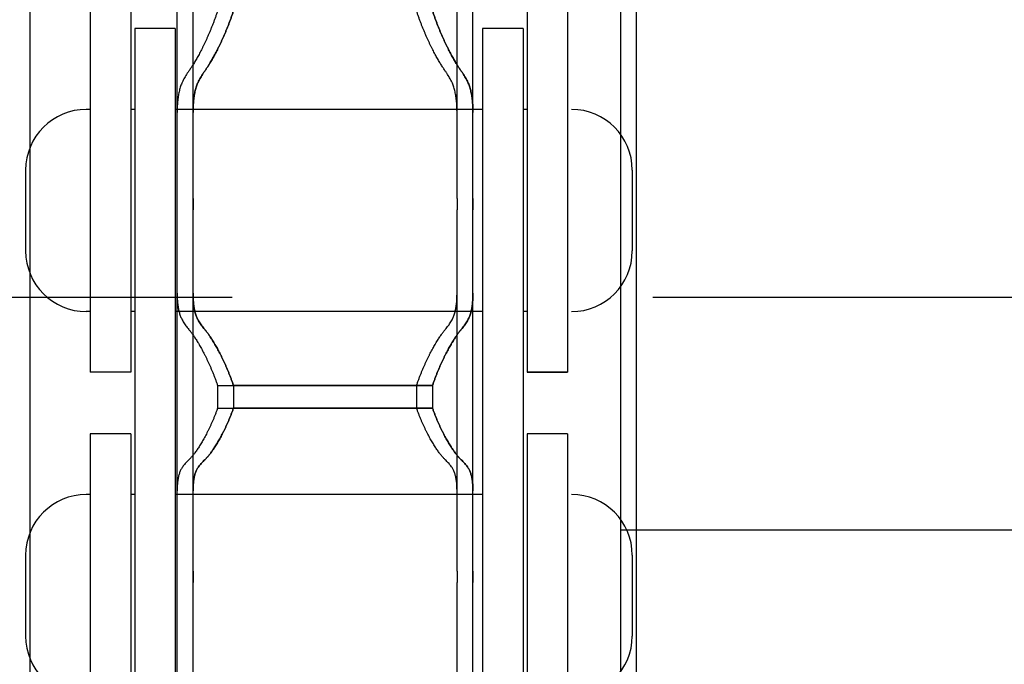
# Model space of a CAD drawing. Units: millimetres. Extents: x 70467 to 311972, y -19883 to 15191.
# Drawn here: x 79473 to 79595, y -14549 to -14469 of the extents above; entities that cross this region are included whole.
import ezdxf

# ---------------------------------------------------------------- set-up
doc = ezdxf.new("R2010")
doc.units = ezdxf.units.MM
doc.header["$LTSCALE"] = 46.255
doc.linetypes.add('CENTER', pattern=[0.6, 0.375, -0.075, 0.075, -0.075])
doc.layers.get('0').update_dxf_attribs({"linetype": 'CONTINUOUS'})

msp = doc.modelspace()

# ---------------------------------------------------------------- linework, layer by layer
at = {"color": 7, "linetype": 'Continuous'}
for p, q in [((79474.3896, -14303.3219), (79474.3896, -14703.3219)), ((79474.3896, -14303.3219), (79474.3896, -14703.3219)), ((79547.423, -14303.3219), (79547.423, -14703.3219)), ((79549.3896, -14303.3219), (79549.3896, -14703.3219)), ((79549.3896, -14303.3219), (79549.3896, -14703.3219)), ((79481.8896, -14424.9469), (79481.8896, -14512.5719)), ((79481.8896, -14424.9469), (79481.8896, -14512.5719)), ((79486.8896, -14424.9469), (79486.8896, -14512.5719)), ((79486.8896, -14424.9469), (79486.8896, -14512.5719)), ((79535.8896, -14424.9469), (79535.8896, -14512.5719)), ((79535.8896, -14424.9469), (79535.8896, -14512.5719)), ((79540.8896, -14424.9469), (79540.8896, -14512.5719)), ((79540.8896, -14424.9469), (79540.8896, -14512.5719)), ((79492.623, -14491.0757), (79492.623, -14456.451)), ((79494.5896, -14491.0757), (79494.5896, -14456.451)), ((79494.5896, -14491.0757), (79494.5896, -14456.451)), ((79527.223, -14491.0757), (79527.223, -14456.451)), ((79529.1896, -14491.0757), (79529.1896, -14456.451)), ((79529.1896, -14491.0757), (79529.1896, -14456.451)), ((79492.3896, -14470.0719), (79487.3896, -14470.0719)), ((79487.3896, -14470.0719), (79487.3896, -14547.1492)), ((79492.3896, -14470.0719), (79487.3896, -14470.0719)), ((79487.3896, -14470.0719), (79487.3896, -14562.6969)), ((79492.3896, -14470.0719), (79487.3896, -14470.0719)), ((79487.3896, -14470.0719), (79487.3896, -14547.1492)), ((79492.3896, -14470.0719), (79492.3896, -14562.6969)), ((79535.3896, -14470.0719), (79530.3896, -14470.0719)), ((79530.3896, -14470.0719), (79530.3896, -14547.8766)), ((79535.3896, -14470.0719), (79530.3896, -14470.0719)), ((79530.3896, -14470.0719), (79530.3896, -14562.6969)), ((79535.3896, -14470.0719), (79530.3896, -14470.0719)), ((79530.3896, -14470.0719), (79530.3896, -14547.8766)), ((79535.3896, -14470.0719), (79535.3896, -14547.2324)), ((79535.3896, -14470.0719), (79535.3896, -14562.6969)), ((79535.3896, -14470.0719), (79535.3896, -14547.2324)), ((79481.8896, -14480.0719), (79481.3896, -14480.0719)), ((79481.8896, -14480.0719), (79481.3896, -14480.0719)), ((79487.3896, -14480.0719), (79486.8896, -14480.0719)), ((79487.3896, -14480.0719), (79486.8896, -14480.0719)), ((79530.3896, -14480.0719), (79492.3896, -14480.0719)), ((79530.3896, -14480.0719), (79492.3896, -14480.0719)), ((79492.6281, -14480.0034), (79492.623, -14480.4496)), ((79494.5947, -14480.0034), (79494.5896, -14480.4496)), ((79494.5896, -14480.4496), (79494.5947, -14480.0034)), ((79527.223, -14480.4496), (79527.2179, -14480.0034)), ((79529.1896, -14480.4496), (79529.1845, -14480.0034)), ((79529.1845, -14480.0034), (79529.1896, -14480.4496)), ((79535.8896, -14480.0719), (79535.3896, -14480.0719)), ((79535.8896, -14480.0719), (79535.3896, -14480.0719)), ((79473.8896, -14487.5719), (79473.8896, -14497.5719)), ((79473.8896, -14487.5719), (79473.8896, -14497.5719)), ((79548.8896, -14487.5719), (79548.8896, -14497.5719)), ((79548.8896, -14487.5719), (79548.8896, -14497.5719)), ((79492.623, -14492.5038), (79492.623, -14491.0757)), ((79494.5896, -14492.5038), (79494.5896, -14491.0757)), ((79494.5896, -14491.0757), (79494.5896, -14492.5038)), ((79527.223, -14491.0757), (79527.223, -14492.5038)), ((79529.1896, -14491.0757), (79529.1896, -14492.5038)), ((79529.1896, -14492.5038), (79529.1896, -14491.0757)), ((79492.623, -14537.1663), (79492.623, -14492.5038)), ((79494.5896, -14537.1663), (79494.5896, -14492.5038)), ((79494.5896, -14537.1663), (79494.5896, -14492.5038)), ((79527.223, -14537.1663), (79527.223, -14492.5038)), ((79529.1896, -14537.1663), (79529.1896, -14492.5038)), ((79529.1896, -14537.1663), (79529.1896, -14492.5038)), ((79492.623, -14502.8083), (79492.6281, -14503.2162)), ((79494.5896, -14502.8083), (79494.5947, -14503.2162)), ((79494.5947, -14503.2162), (79494.5896, -14502.8083)), ((79527.2179, -14503.2162), (79527.223, -14502.8083)), ((79529.1845, -14503.2162), (79529.1896, -14502.8083)), ((79529.1896, -14502.8083), (79529.1845, -14503.2162)), ((79481.8896, -14505.0719), (79481.3896, -14505.0719)), ((79481.8896, -14505.0719), (79481.3896, -14505.0719)), ((79487.3896, -14505.0719), (79486.8896, -14505.0719)), ((79487.3896, -14505.0719), (79486.8896, -14505.0719)), ((79530.3896, -14505.0719), (79492.3896, -14505.0719)), ((79530.3896, -14505.0719), (79492.3896, -14505.0719)), ((79535.8896, -14505.0719), (79535.3896, -14505.0719)), ((79535.8896, -14505.0719), (79535.3896, -14505.0719)), ((79486.8896, -14512.5719), (79481.8896, -14512.5719)), ((79486.8896, -14512.5719), (79481.8896, -14512.5719)), ((79497.6243, -14514.2144), (79522.2217, -14514.2144)), ((79497.6243, -14514.2144), (79497.6243, -14517.0101)), ((79499.5908, -14514.2144), (79524.1883, -14514.2144)), ((79499.5908, -14514.2144), (79499.5908, -14517.0101)), ((79524.1883, -14514.2144), (79499.5908, -14514.2144)), ((79499.5908, -14514.2144), (79499.5908, -14517.0101)), ((79522.2217, -14514.2144), (79522.2217, -14517.0101)), ((79524.1883, -14514.2144), (79524.1883, -14517.0101)), ((79524.1883, -14514.2144), (79524.1883, -14517.0101)), ((79497.6243, -14517.0101), (79522.2217, -14517.0101)), ((79499.5908, -14517.0101), (79524.1883, -14517.0101)), ((79524.1883, -14517.0101), (79499.5908, -14517.0101)), ((79486.8896, -14520.1969), (79481.8896, -14520.1969)), ((79481.8896, -14520.1969), (79481.8896, -14607.8219)), ((79486.8896, -14520.1969), (79486.8896, -14607.8219)), ((79540.8896, -14520.1969), (79535.8896, -14520.1969)), ((79535.8896, -14520.1969), (79535.8896, -14607.8219)), ((79540.8896, -14520.1969), (79540.8896, -14607.8219)), ((79492.6281, -14526.8516), (79492.623, -14527.2197)), ((79494.5947, -14526.8516), (79494.5896, -14527.2197)), ((79494.5896, -14527.2197), (79494.5947, -14526.8516)), ((79527.223, -14527.2197), (79527.2179, -14526.8516)), ((79529.1896, -14527.2197), (79529.1845, -14526.8516)), ((79529.1845, -14526.8516), (79529.1896, -14527.2197)), ((79481.8896, -14527.6969), (79481.3896, -14527.6969)), ((79487.3896, -14527.6969), (79486.8896, -14527.6969)), ((79530.3896, -14527.6969), (79492.3896, -14527.6969)), ((79530.3896, -14527.6969), (79527.8369, -14527.6969)), ((79547.423, -14532.0719), (79697.423, -14532.0719)), ((79473.8896, -14535.1969), (79473.8896, -14545.1969)), ((79548.8896, -14535.1969), (79548.8896, -14545.1969)), ((79492.623, -14538.5894), (79492.623, -14537.1663)), ((79494.5896, -14538.5894), (79494.5896, -14537.1663)), ((79494.5896, -14537.1663), (79494.5896, -14538.5894)), ((79527.223, -14537.1663), (79527.223, -14538.5894)), ((79529.1896, -14537.1663), (79529.1896, -14538.5894)), ((79529.1896, -14538.5894), (79529.1896, -14537.1663)), ((79492.623, -14582.7819), (79492.623, -14538.5894)), ((79494.5896, -14582.7819), (79494.5896, -14538.5894)), ((79494.5896, -14582.7819), (79494.5896, -14538.5894)), ((79527.223, -14582.7819), (79527.223, -14538.5894)), ((79529.1896, -14582.7819), (79529.1896, -14538.5894)), ((79529.1896, -14582.7819), (79529.1896, -14538.5894))]:
    msp.add_line(p, q, dxfattribs=at)
for p, q in [((79492.3896, -14470.0719), (79492.3896, -14546.0101)), ((79535.8896, -14512.5719), (79540.8896, -14512.5719)), ((79540.8896, -14512.5719), (79535.8896, -14512.5719))]:
    msp.add_line(p, q)
at = {"color": 7, "linetype": 'CENTER', "lineweight": 25, "ltscale": 15}
msp.add_line((80227.923, -14503.3219), (77115.8455, -14503.3219), dxfattribs=at)
at = {"color": 7, "linetype": 'Continuous'}
for centre, start, end in [((79481.3896, -14487.5719), 90, 180), ((79481.3896, -14487.5719), 90, 180), ((79541.3896, -14487.5719), 0, 90), ((79541.3896, -14487.5719), 0, 90), ((79481.3896, -14497.5719), 180, 270), ((79481.3896, -14497.5719), 180, 270), ((79541.3896, -14497.5719), 270, 0), ((79541.3896, -14497.5719), 270, 0), ((79481.3896, -14535.1969), 90, 180), ((79541.3896, -14535.1969), 0, 90), ((79481.3896, -14545.1969), 180, 270), ((79541.3896, -14545.1969), 270, 0)]:
    msp.add_arc(centre, 7.5, start, end, dxfattribs=at)
for points, start_tangent, end_tangent in [([(79497.6243, -14467.8869), (79497.4899, -14468.2845), (79497.3518, -14468.6777), (79497.2102, -14469.066), (79497.0657, -14469.4487), (79496.9185, -14469.8251), (79496.7691, -14470.1949), (79496.6179, -14470.5572), (79496.4655, -14470.9116), (79496.3123, -14471.2573), (79496.1587, -14471.5941), (79496.0051, -14471.9214), (79495.852, -14472.2388), (79495.6998, -14472.5458), (79495.5489, -14472.8421), (79495.3998, -14473.1274), (79495.2526, -14473.4013), (79495.1079, -14473.6637), (79494.9658, -14473.9144), (79494.8267, -14474.1531), (79494.6908, -14474.3799), (79494.5584, -14474.5945), (79494.4296, -14474.797), (79494.3046, -14474.9874), (79494.1837, -14475.1655), (79494.067, -14475.3312)], (-0.31436586, -0.9493019), (-0.58317578, -0.81234599)), ([(79499.5908, -14467.8869), (79499.4565, -14468.2845), (79499.3184, -14468.6777), (79499.1768, -14469.066), (79499.0322, -14469.4487), (79498.885, -14469.8251), (79498.7356, -14470.1949), (79498.5845, -14470.5572), (79498.4321, -14470.9116), (79498.2789, -14471.2573), (79498.1253, -14471.5941), (79497.9717, -14471.9214), (79497.8186, -14472.2388), (79497.6664, -14472.5458), (79497.5155, -14472.8421), (79497.3663, -14473.1274), (79497.2192, -14473.4013), (79497.0744, -14473.6637), (79496.9324, -14473.9144), (79496.7933, -14474.1531), (79496.6574, -14474.3799), (79496.525, -14474.5945), (79496.3962, -14474.797), (79496.2712, -14474.9874), (79496.1503, -14475.1655), (79496.0335, -14475.3312)], (-0.31436586, -0.9493019), (-0.58317578, -0.81234599)), ([(79496.0335, -14475.3312), (79496.1503, -14475.1655), (79496.2712, -14474.9874), (79496.3962, -14474.797), (79496.525, -14474.5945), (79496.6574, -14474.3799), (79496.7933, -14474.1531), (79496.9324, -14473.9144), (79497.0744, -14473.6637), (79497.2192, -14473.4013), (79497.3663, -14473.1274), (79497.5155, -14472.8421), (79497.6664, -14472.5458), (79497.8186, -14472.2388), (79497.9717, -14471.9214), (79498.1253, -14471.5941), (79498.2789, -14471.2573), (79498.4321, -14470.9116), (79498.5845, -14470.5572), (79498.7356, -14470.1949), (79498.885, -14469.8251), (79499.0322, -14469.4487), (79499.1768, -14469.066), (79499.3184, -14468.6777), (79499.4565, -14468.2845), (79499.5908, -14467.8869)], (0.58317578, 0.81234599), (0.31436586, 0.9493019)), ([(79525.779, -14475.3312), (79525.6623, -14475.1655), (79525.5414, -14474.9874), (79525.4164, -14474.797), (79525.2876, -14474.5945), (79525.1552, -14474.3799), (79525.0193, -14474.1531), (79524.8802, -14473.9144), (79524.7381, -14473.6637), (79524.5934, -14473.4013), (79524.4462, -14473.1274), (79524.2971, -14472.8421), (79524.1462, -14472.5458), (79523.994, -14472.2388), (79523.8409, -14471.9214), (79523.6873, -14471.5941), (79523.5337, -14471.2573), (79523.3805, -14470.9116), (79523.2281, -14470.5572), (79523.0769, -14470.1949), (79522.9275, -14469.8251), (79522.7803, -14469.4487), (79522.6358, -14469.066), (79522.4942, -14468.6777), (79522.3561, -14468.2845), (79522.2217, -14467.8869)], (-0.58317578, 0.81234599), (-0.31436586, 0.9493019)), ([(79527.7456, -14475.3312), (79527.6289, -14475.1655), (79527.5079, -14474.9874), (79527.383, -14474.797), (79527.2542, -14474.5945), (79527.1218, -14474.3799), (79526.9859, -14474.1531), (79526.8468, -14473.9144), (79526.7047, -14473.6637), (79526.56, -14473.4013), (79526.4128, -14473.1274), (79526.2636, -14472.8421), (79526.1128, -14472.5458), (79525.9606, -14472.2388), (79525.8075, -14471.9214), (79525.6539, -14471.5941), (79525.5003, -14471.2573), (79525.3471, -14470.9116), (79525.1946, -14470.5572), (79525.0435, -14470.1949), (79524.8941, -14469.8251), (79524.7469, -14469.4487), (79524.6023, -14469.066), (79524.4608, -14468.6777), (79524.3226, -14468.2845), (79524.1883, -14467.8869)], (-0.58317578, 0.81234599), (-0.31436586, 0.9493019)), ([(79524.1883, -14467.8869), (79524.3226, -14468.2845), (79524.4608, -14468.6777), (79524.6023, -14469.066), (79524.7469, -14469.4487), (79524.8941, -14469.8251), (79525.0435, -14470.1949), (79525.1946, -14470.5572), (79525.3471, -14470.9116), (79525.5003, -14471.2573), (79525.6539, -14471.5941), (79525.8075, -14471.9214), (79525.9606, -14472.2388), (79526.1128, -14472.5458), (79526.2636, -14472.8421), (79526.4128, -14473.1274), (79526.56, -14473.4013), (79526.7047, -14473.6637), (79526.8468, -14473.9144), (79526.9859, -14474.1531), (79527.1218, -14474.3799), (79527.2542, -14474.5945), (79527.383, -14474.797), (79527.5079, -14474.9874), (79527.6289, -14475.1655), (79527.7456, -14475.3312)], (0.31436586, -0.9493019), (0.58317578, -0.81234599)), ([(79494.067, -14475.3312), (79493.875, -14475.6086), (79493.6965, -14475.8875), (79493.5314, -14476.1677), (79493.3799, -14476.4492), (79493.242, -14476.7319)], (-0.58317578, -0.81234599), (-0.41989046, -0.90757479)), ([(79496.0335, -14475.3312), (79495.8416, -14475.6086), (79495.6631, -14475.8875), (79495.498, -14476.1677), (79495.3465, -14476.4492), (79495.2086, -14476.7319)], (-0.58317578, -0.81234599), (-0.41989046, -0.90757479)), ([(79495.2086, -14476.7319), (79495.3465, -14476.4492), (79495.498, -14476.1677), (79495.6631, -14475.8875), (79495.8416, -14475.6086), (79496.0335, -14475.3312)], (0.41989046, 0.90757479), (0.58317578, 0.81234599)), ([(79526.604, -14476.7319), (79526.4661, -14476.4492), (79526.3146, -14476.1677), (79526.1495, -14475.8875), (79525.971, -14475.6086), (79525.779, -14475.3312)], (-0.41989046, 0.90757479), (-0.58317578, 0.81234599)), ([(79528.5705, -14476.7319), (79528.4327, -14476.4492), (79528.2812, -14476.1677), (79528.1161, -14475.8875), (79527.9375, -14475.6086), (79527.7456, -14475.3312)], (-0.41989046, 0.90757479), (-0.58317578, 0.81234599)), ([(79527.7456, -14475.3312), (79527.9375, -14475.6086), (79528.1161, -14475.8875), (79528.2812, -14476.1677), (79528.4327, -14476.4492), (79528.5705, -14476.7319)], (0.58317578, -0.81234599), (0.41989046, -0.90757479)), ([(79493.242, -14476.7319), (79493.1418, -14476.9649), (79493.0508, -14477.2103), (79492.9689, -14477.4681), (79492.896, -14477.7386), (79492.832, -14478.022), (79492.7768, -14478.3185), (79492.7302, -14478.6283), (79492.6921, -14478.9515), (79492.6625, -14479.2883), (79492.6412, -14479.6388), (79492.6281, -14480.0034)], (-0.41989046, -0.90757479), (-0.02433192, -0.99970393)), ([(79495.2086, -14476.7319), (79495.1083, -14476.9649), (79495.0173, -14477.2103), (79494.9355, -14477.4681), (79494.8626, -14477.7386), (79494.7986, -14478.022), (79494.7434, -14478.3185), (79494.6967, -14478.6283), (79494.6587, -14478.9515), (79494.6291, -14479.2883), (79494.6078, -14479.6388), (79494.5947, -14480.0034)], (-0.41989046, -0.90757479), (-0.02433192, -0.99970393)), ([(79494.5947, -14480.0034), (79494.6078, -14479.6388), (79494.6291, -14479.2883), (79494.6587, -14478.9515), (79494.6967, -14478.6283), (79494.7434, -14478.3185), (79494.7986, -14478.022), (79494.8626, -14477.7386), (79494.9355, -14477.4681), (79495.0173, -14477.2103), (79495.1083, -14476.9649), (79495.2086, -14476.7319)], (0.02433192, 0.99970393), (0.41989046, 0.90757479)), ([(79527.2179, -14480.0034), (79527.2048, -14479.6388), (79527.1835, -14479.2883), (79527.1539, -14478.9515), (79527.1158, -14478.6283), (79527.0692, -14478.3185), (79527.014, -14478.022), (79526.95, -14477.7386), (79526.8771, -14477.4681), (79526.7952, -14477.2103), (79526.7042, -14476.9649), (79526.604, -14476.7319)], (-0.02433192, 0.99970393), (-0.41989046, 0.90757479)), ([(79529.1845, -14480.0034), (79529.1714, -14479.6388), (79529.1501, -14479.2883), (79529.1205, -14478.9515), (79529.0824, -14478.6283), (79529.0358, -14478.3185), (79528.9805, -14478.022), (79528.9166, -14477.7386), (79528.8437, -14477.4681), (79528.7618, -14477.2103), (79528.6708, -14476.9649), (79528.5705, -14476.7319)], (-0.02433192, 0.99970393), (-0.41989046, 0.90757479)), ([(79528.5705, -14476.7319), (79528.6708, -14476.9649), (79528.7618, -14477.2103), (79528.8437, -14477.4681), (79528.9166, -14477.7386), (79528.9805, -14478.022), (79529.0358, -14478.3185), (79529.0824, -14478.6283), (79529.1205, -14478.9515), (79529.1501, -14479.2883), (79529.1714, -14479.6388), (79529.1845, -14480.0034)], (0.41989046, -0.90757479), (0.02433192, -0.99970393)), ([(79492.6281, -14503.2162), (79492.6412, -14503.5466), (79492.6625, -14503.863), (79492.6921, -14504.1654), (79492.7302, -14504.454), (79492.7768, -14504.7291), (79492.8321, -14504.9906), (79492.896, -14505.2389), (79492.9689, -14505.4742), (79493.0508, -14505.6968), (79493.1418, -14505.9067), (79493.242, -14506.1041)], (0.02678062, -0.99964133), (0.4811208, -0.87665431)), ([(79494.5947, -14503.2162), (79494.6078, -14503.5466), (79494.6291, -14503.863), (79494.6587, -14504.1654), (79494.6968, -14504.454), (79494.7434, -14504.7291), (79494.7986, -14504.9906), (79494.8626, -14505.2389), (79494.9355, -14505.4742), (79495.0174, -14505.6968), (79495.1084, -14505.9067), (79495.2086, -14506.1041)], (0.02678062, -0.99964133), (0.4811208, -0.87665431)), ([(79495.2086, -14506.1041), (79495.1084, -14505.9067), (79495.0174, -14505.6968), (79494.9355, -14505.4742), (79494.8626, -14505.2389), (79494.7986, -14504.9906), (79494.7434, -14504.7291), (79494.6968, -14504.454), (79494.6587, -14504.1654), (79494.6291, -14503.863), (79494.6078, -14503.5466), (79494.5947, -14503.2162)], (-0.4811208, 0.87665431), (-0.02678062, 0.99964133)), ([(79526.604, -14506.1041), (79526.7042, -14505.9067), (79526.7952, -14505.6968), (79526.8771, -14505.4742), (79526.9499, -14505.2389), (79527.0139, -14504.9906), (79527.0692, -14504.7291), (79527.1158, -14504.454), (79527.1539, -14504.1654), (79527.1835, -14503.863), (79527.2048, -14503.5466), (79527.2179, -14503.2162)], (0.4811208, 0.87665431), (0.02678062, 0.99964133)), ([(79528.5705, -14506.1041), (79528.6708, -14505.9067), (79528.7618, -14505.6968), (79528.8437, -14505.4742), (79528.9165, -14505.2389), (79528.9805, -14504.9906), (79529.0358, -14504.7291), (79529.0824, -14504.454), (79529.1204, -14504.1654), (79529.1501, -14503.863), (79529.1714, -14503.5466), (79529.1845, -14503.2162)], (0.4811208, 0.87665431), (0.02678062, 0.99964133)), ([(79529.1845, -14503.2162), (79529.1714, -14503.5466), (79529.1501, -14503.863), (79529.1204, -14504.1654), (79529.0824, -14504.454), (79529.0358, -14504.7291), (79528.9805, -14504.9906), (79528.9165, -14505.2389), (79528.8437, -14505.4742), (79528.7618, -14505.6968), (79528.6708, -14505.9067), (79528.5705, -14506.1041)], (-0.02678062, -0.99964133), (-0.4811208, -0.87665431)), ([(79493.242, -14506.1041), (79493.3799, -14506.3424), (79493.5314, -14506.5797), (79493.6965, -14506.816), (79493.875, -14507.0511), (79494.067, -14507.2849)], (0.4811208, -0.87665431), (0.64835097, -0.76134159)), ([(79495.2086, -14506.1041), (79495.3465, -14506.3424), (79495.498, -14506.5797), (79495.6631, -14506.816), (79495.8416, -14507.0511), (79496.0335, -14507.2849)], (0.4811208, -0.87665431), (0.64835097, -0.76134159)), ([(79496.0335, -14507.2849), (79495.8416, -14507.0511), (79495.6631, -14506.816), (79495.498, -14506.5797), (79495.3465, -14506.3424), (79495.2086, -14506.1041)], (-0.64835097, 0.76134159), (-0.4811208, 0.87665431)), ([(79525.779, -14507.2849), (79525.971, -14507.0511), (79526.1495, -14506.816), (79526.3146, -14506.5797), (79526.4661, -14506.3424), (79526.604, -14506.1041)], (0.64835097, 0.76134159), (0.4811208, 0.87665431)), ([(79527.7456, -14507.2849), (79527.9375, -14507.0511), (79528.1161, -14506.816), (79528.2812, -14506.5797), (79528.4327, -14506.3424), (79528.5705, -14506.1041)], (0.64835097, 0.76134159), (0.4811208, 0.87665431)), ([(79528.5705, -14506.1041), (79528.4327, -14506.3424), (79528.2812, -14506.5797), (79528.1161, -14506.816), (79527.9375, -14507.0511), (79527.7456, -14507.2849)], (-0.4811208, -0.87665431), (-0.64835097, -0.76134159)), ([(79494.067, -14507.2849), (79494.1837, -14507.4257), (79494.3046, -14507.5789), (79494.4296, -14507.7446), (79494.5584, -14507.9227), (79494.6908, -14508.1131), (79494.8267, -14508.316), (79494.9658, -14508.5311), (79495.1079, -14508.7584), (79495.2526, -14508.9978), (79495.3998, -14509.2492), (79495.5489, -14509.5122), (79495.6998, -14509.7867), (79495.852, -14510.0725), (79496.0051, -14510.369), (79496.1587, -14510.676), (79496.3123, -14510.9931), (79496.4655, -14511.3197), (79496.6179, -14511.6555), (79496.7691, -14511.9999), (79496.9185, -14512.3523), (79497.0657, -14512.7122), (79497.2102, -14513.0789), (79497.3518, -14513.4519), (79497.4899, -14513.8307), (79497.6243, -14514.2144)], (0.64835097, -0.76134159), (0.32416133, -0.94600181)), ([(79496.0335, -14507.2849), (79496.1503, -14507.4257), (79496.2712, -14507.5789), (79496.3962, -14507.7446), (79496.525, -14507.9227), (79496.6574, -14508.1131), (79496.7933, -14508.316), (79496.9324, -14508.5311), (79497.0744, -14508.7584), (79497.2192, -14508.9978), (79497.3663, -14509.2492), (79497.5155, -14509.5122), (79497.6664, -14509.7867), (79497.8186, -14510.0725), (79497.9717, -14510.369), (79498.1253, -14510.676), (79498.2789, -14510.9931), (79498.4321, -14511.3197), (79498.5845, -14511.6555), (79498.7356, -14511.9999), (79498.885, -14512.3523), (79499.0322, -14512.7122), (79499.1768, -14513.0789), (79499.3184, -14513.4519), (79499.4565, -14513.8307), (79499.5908, -14514.2144)], (0.64835097, -0.76134159), (0.32416133, -0.94600181)), ([(79499.5908, -14514.2144), (79499.4565, -14513.8307), (79499.3184, -14513.4519), (79499.1768, -14513.0789), (79499.0322, -14512.7122), (79498.885, -14512.3523), (79498.7356, -14511.9999), (79498.5845, -14511.6555), (79498.4321, -14511.3197), (79498.2789, -14510.9931), (79498.1253, -14510.676), (79497.9717, -14510.369), (79497.8186, -14510.0725), (79497.6664, -14509.7867), (79497.5155, -14509.5122), (79497.3663, -14509.2492), (79497.2192, -14508.9978), (79497.0744, -14508.7584), (79496.9324, -14508.5311), (79496.7933, -14508.316), (79496.6574, -14508.1131), (79496.525, -14507.9227), (79496.3962, -14507.7446), (79496.2712, -14507.5789), (79496.1503, -14507.4257), (79496.0335, -14507.2849)], (-0.32416133, 0.94600181), (-0.64835097, 0.76134159)), ([(79522.2217, -14514.2144), (79522.3561, -14513.8307), (79522.4942, -14513.4519), (79522.6358, -14513.0789), (79522.7803, -14512.7122), (79522.9275, -14512.3523), (79523.0769, -14511.9999), (79523.2281, -14511.6555), (79523.3805, -14511.3197), (79523.5337, -14510.9931), (79523.6873, -14510.676), (79523.8409, -14510.369), (79523.994, -14510.0725), (79524.1462, -14509.7867), (79524.2971, -14509.5122), (79524.4462, -14509.2492), (79524.5934, -14508.9978), (79524.7381, -14508.7584), (79524.8802, -14508.5311), (79525.0193, -14508.316), (79525.1552, -14508.1131), (79525.2876, -14507.9227), (79525.4164, -14507.7446), (79525.5414, -14507.5789), (79525.6623, -14507.4257), (79525.779, -14507.2849)], (0.32416133, 0.94600181), (0.64835097, 0.76134159)), ([(79524.1883, -14514.2144), (79524.3226, -14513.8307), (79524.4608, -14513.4519), (79524.6023, -14513.0789), (79524.7469, -14512.7122), (79524.8941, -14512.3523), (79525.0435, -14511.9999), (79525.1946, -14511.6555), (79525.3471, -14511.3197), (79525.5003, -14510.9931), (79525.6539, -14510.676), (79525.8075, -14510.369), (79525.9606, -14510.0725), (79526.1128, -14509.7867), (79526.2636, -14509.5122), (79526.4128, -14509.2492), (79526.56, -14508.9978), (79526.7047, -14508.7584), (79526.8468, -14508.5311), (79526.9859, -14508.316), (79527.1218, -14508.1131), (79527.2542, -14507.9227), (79527.383, -14507.7446), (79527.5079, -14507.5789), (79527.6289, -14507.4257), (79527.7456, -14507.2849)], (0.32416133, 0.94600181), (0.64835097, 0.76134159)), ([(79527.7456, -14507.2849), (79527.6289, -14507.4257), (79527.5079, -14507.5789), (79527.383, -14507.7446), (79527.2542, -14507.9227), (79527.1218, -14508.1131), (79526.9859, -14508.316), (79526.8468, -14508.5311), (79526.7047, -14508.7584), (79526.56, -14508.9978), (79526.4128, -14509.2492), (79526.2636, -14509.5122), (79526.1128, -14509.7867), (79525.9606, -14510.0725), (79525.8075, -14510.369), (79525.6539, -14510.676), (79525.5003, -14510.9931), (79525.3471, -14511.3197), (79525.1946, -14511.6555), (79525.0435, -14511.9999), (79524.8941, -14512.3523), (79524.7469, -14512.7122), (79524.6023, -14513.0789), (79524.4608, -14513.4519), (79524.3226, -14513.8307), (79524.1883, -14514.2144)], (-0.64835097, -0.76134159), (-0.32416133, -0.94600181)), ([(79497.6243, -14517.0101), (79497.4899, -14517.3787), (79497.3518, -14517.7416), (79497.2102, -14518.0981), (79497.0657, -14518.4477), (79496.9185, -14518.7896), (79496.7691, -14519.1236), (79496.6179, -14519.4488), (79496.4655, -14519.7649), (79496.3123, -14520.0712), (79496.1587, -14520.3673), (79496.0051, -14520.653), (79495.852, -14520.9277), (79495.6998, -14521.1911), (79495.5489, -14521.4428), (79495.3998, -14521.6827), (79495.2526, -14521.9106), (79495.1079, -14522.1262), (79494.9658, -14522.3294), (79494.8267, -14522.5201), (79494.6908, -14522.6983), (79494.5584, -14522.8639), (79494.4296, -14523.0169), (79494.3046, -14523.1574), (79494.1837, -14523.2853), (79494.067, -14523.4006)], (-0.33563206, -0.94199316), (-0.72447334, -0.68930282)), ([(79499.5908, -14517.0101), (79499.4565, -14517.3787), (79499.3184, -14517.7416), (79499.1768, -14518.0981), (79499.0322, -14518.4477), (79498.885, -14518.7896), (79498.7356, -14519.1236), (79498.5845, -14519.4488), (79498.4321, -14519.7649), (79498.2789, -14520.0712), (79498.1253, -14520.3673), (79497.9717, -14520.653), (79497.8186, -14520.9277), (79497.6664, -14521.1911), (79497.5155, -14521.4428), (79497.3663, -14521.6827), (79497.2192, -14521.9106), (79497.0744, -14522.1262), (79496.9324, -14522.3294), (79496.7933, -14522.5201), (79496.6574, -14522.6983), (79496.525, -14522.8639), (79496.3962, -14523.0169), (79496.2712, -14523.1574), (79496.1503, -14523.2853), (79496.0335, -14523.4006)], (-0.33563206, -0.94199316), (-0.72447334, -0.68930282)), ([(79496.0335, -14523.4006), (79496.1503, -14523.2853), (79496.2712, -14523.1574), (79496.3962, -14523.0169), (79496.525, -14522.8639), (79496.6574, -14522.6983), (79496.7933, -14522.5201), (79496.9324, -14522.3294), (79497.0744, -14522.1262), (79497.2192, -14521.9106), (79497.3663, -14521.6827), (79497.5155, -14521.4428), (79497.6664, -14521.1911), (79497.8186, -14520.9277), (79497.9717, -14520.653), (79498.1253, -14520.3673), (79498.2789, -14520.0712), (79498.4321, -14519.7649), (79498.5845, -14519.4488), (79498.7356, -14519.1236), (79498.885, -14518.7896), (79499.0322, -14518.4477), (79499.1768, -14518.0981), (79499.3184, -14517.7416), (79499.4565, -14517.3787), (79499.5908, -14517.0101)], (0.72447334, 0.68930282), (0.33563206, 0.94199316)), ([(79525.779, -14523.4006), (79525.6623, -14523.2853), (79525.5414, -14523.1574), (79525.4164, -14523.0169), (79525.2876, -14522.8639), (79525.1552, -14522.6983), (79525.0193, -14522.5201), (79524.8802, -14522.3294), (79524.7381, -14522.1262), (79524.5934, -14521.9106), (79524.4462, -14521.6827), (79524.2971, -14521.4428), (79524.1462, -14521.1911), (79523.994, -14520.9277), (79523.8409, -14520.653), (79523.6873, -14520.3673), (79523.5337, -14520.0712), (79523.3805, -14519.7649), (79523.2281, -14519.4488), (79523.0769, -14519.1236), (79522.9275, -14518.7896), (79522.7803, -14518.4477), (79522.6358, -14518.0981), (79522.4942, -14517.7416), (79522.3561, -14517.3787), (79522.2217, -14517.0101)], (-0.72447334, 0.68930282), (-0.33563206, 0.94199316)), ([(79527.7456, -14523.4006), (79527.6289, -14523.2853), (79527.5079, -14523.1574), (79527.383, -14523.0169), (79527.2542, -14522.8639), (79527.1218, -14522.6983), (79526.9859, -14522.5201), (79526.8468, -14522.3294), (79526.7047, -14522.1262), (79526.56, -14521.9106), (79526.4128, -14521.6827), (79526.2636, -14521.4428), (79526.1128, -14521.1911), (79525.9606, -14520.9277), (79525.8075, -14520.653), (79525.6539, -14520.3673), (79525.5003, -14520.0712), (79525.3471, -14519.7649), (79525.1946, -14519.4488), (79525.0435, -14519.1236), (79524.8941, -14518.7896), (79524.7469, -14518.4477), (79524.6023, -14518.0981), (79524.4608, -14517.7416), (79524.3226, -14517.3787), (79524.1883, -14517.0101)], (-0.72447334, 0.68930282), (-0.33563206, 0.94199316)), ([(79524.1883, -14517.0101), (79524.3226, -14517.3787), (79524.4608, -14517.7416), (79524.6023, -14518.0981), (79524.7469, -14518.4477), (79524.8941, -14518.7896), (79525.0435, -14519.1236), (79525.1946, -14519.4488), (79525.3471, -14519.7649), (79525.5003, -14520.0712), (79525.6539, -14520.3673), (79525.8075, -14520.653), (79525.9606, -14520.9277), (79526.1128, -14521.1911), (79526.2636, -14521.4428), (79526.4128, -14521.6827), (79526.56, -14521.9106), (79526.7047, -14522.1262), (79526.8468, -14522.3294), (79526.9859, -14522.5201), (79527.1218, -14522.6983), (79527.2542, -14522.8639), (79527.383, -14523.0169), (79527.5079, -14523.1574), (79527.6289, -14523.2853), (79527.7456, -14523.4006)], (0.33563206, -0.94199316), (0.72447334, -0.68930282)), ([(79494.067, -14523.4006), (79493.875, -14523.59), (79493.6965, -14523.7805), (79493.5314, -14523.9719), (79493.3799, -14524.1642), (79493.242, -14524.3573)], (-0.72447334, -0.68930282), (-0.5608038, -0.82794873)), ([(79496.0335, -14523.4006), (79495.8416, -14523.59), (79495.6631, -14523.7805), (79495.498, -14523.9719), (79495.3465, -14524.1642), (79495.2086, -14524.3573)], (-0.72447334, -0.68930282), (-0.5608038, -0.82794873)), ([(79495.2086, -14524.3573), (79495.3465, -14524.1642), (79495.498, -14523.9719), (79495.6631, -14523.7805), (79495.8416, -14523.59), (79496.0335, -14523.4006)], (0.5608038, 0.82794873), (0.72447334, 0.68930282)), ([(79526.604, -14524.3573), (79526.4661, -14524.1642), (79526.3146, -14523.9719), (79526.1495, -14523.7805), (79525.971, -14523.59), (79525.779, -14523.4006)], (-0.5608038, 0.82794873), (-0.72447334, 0.68930282)), ([(79528.5705, -14524.3573), (79528.4327, -14524.1642), (79528.2812, -14523.9719), (79528.1161, -14523.7805), (79527.9375, -14523.59), (79527.7456, -14523.4006)], (-0.5608038, 0.82794873), (-0.72447334, 0.68930282)), ([(79527.7456, -14523.4006), (79527.9375, -14523.59), (79528.1161, -14523.7805), (79528.2812, -14523.9719), (79528.4327, -14524.1642), (79528.5705, -14524.3573)], (0.72447334, -0.68930282), (0.5608038, -0.82794873)), ([(79493.242, -14524.3573), (79493.1418, -14524.5184), (79493.0508, -14524.6922), (79492.9689, -14524.8787), (79492.8961, -14525.078), (79492.8321, -14525.2904), (79492.7768, -14525.5161), (79492.7302, -14525.7554), (79492.6922, -14526.0084), (79492.6625, -14526.2753), (79492.6412, -14526.5563), (79492.6281, -14526.8516)], (-0.5608038, -0.82794873), (-0.02989375, -0.99955308)), ([(79495.2086, -14524.3573), (79495.1084, -14524.5184), (79495.0174, -14524.6922), (79494.9355, -14524.8787), (79494.8626, -14525.078), (79494.7986, -14525.2904), (79494.7434, -14525.5161), (79494.6968, -14525.7554), (79494.6587, -14526.0084), (79494.6291, -14526.2753), (79494.6078, -14526.5563), (79494.5947, -14526.8516)], (-0.5608038, -0.82794873), (-0.02989375, -0.99955308)), ([(79494.5947, -14526.8516), (79494.6078, -14526.5563), (79494.6291, -14526.2753), (79494.6587, -14526.0084), (79494.6968, -14525.7554), (79494.7434, -14525.5161), (79494.7986, -14525.2904), (79494.8626, -14525.078), (79494.9355, -14524.8787), (79495.0174, -14524.6922), (79495.1084, -14524.5184), (79495.2086, -14524.3573)], (0.02989375, 0.99955308), (0.5608038, 0.82794873)), ([(79527.2179, -14526.8516), (79527.2048, -14526.5563), (79527.1835, -14526.2753), (79527.1538, -14526.0084), (79527.1158, -14525.7554), (79527.0692, -14525.5161), (79527.0139, -14525.2904), (79526.9499, -14525.078), (79526.8771, -14524.8787), (79526.7952, -14524.6922), (79526.7042, -14524.5184), (79526.604, -14524.3573)], (-0.02989375, 0.99955308), (-0.5608038, 0.82794873)), ([(79529.1845, -14526.8516), (79529.1714, -14526.5563), (79529.1501, -14526.2753), (79529.1204, -14526.0084), (79529.0824, -14525.7554), (79529.0357, -14525.5161), (79528.9805, -14525.2904), (79528.9165, -14525.078), (79528.8437, -14524.8787), (79528.7618, -14524.6922), (79528.6708, -14524.5184), (79528.5705, -14524.3573)], (-0.02989375, 0.99955308), (-0.5608038, 0.82794873)), ([(79528.5705, -14524.3573), (79528.6708, -14524.5184), (79528.7618, -14524.6922), (79528.8437, -14524.8787), (79528.9165, -14525.078), (79528.9805, -14525.2904), (79529.0357, -14525.5161), (79529.0824, -14525.7554), (79529.1204, -14526.0084), (79529.1501, -14526.2753), (79529.1714, -14526.5563), (79529.1845, -14526.8516)], (0.5608038, -0.82794873), (0.02989375, -0.99955308))]:
    msp.add_spline(points, degree=3, dxfattribs=dict(at, start_tangent=start_tangent, end_tangent=end_tangent))

doc.saveas('drawing.dxf')
